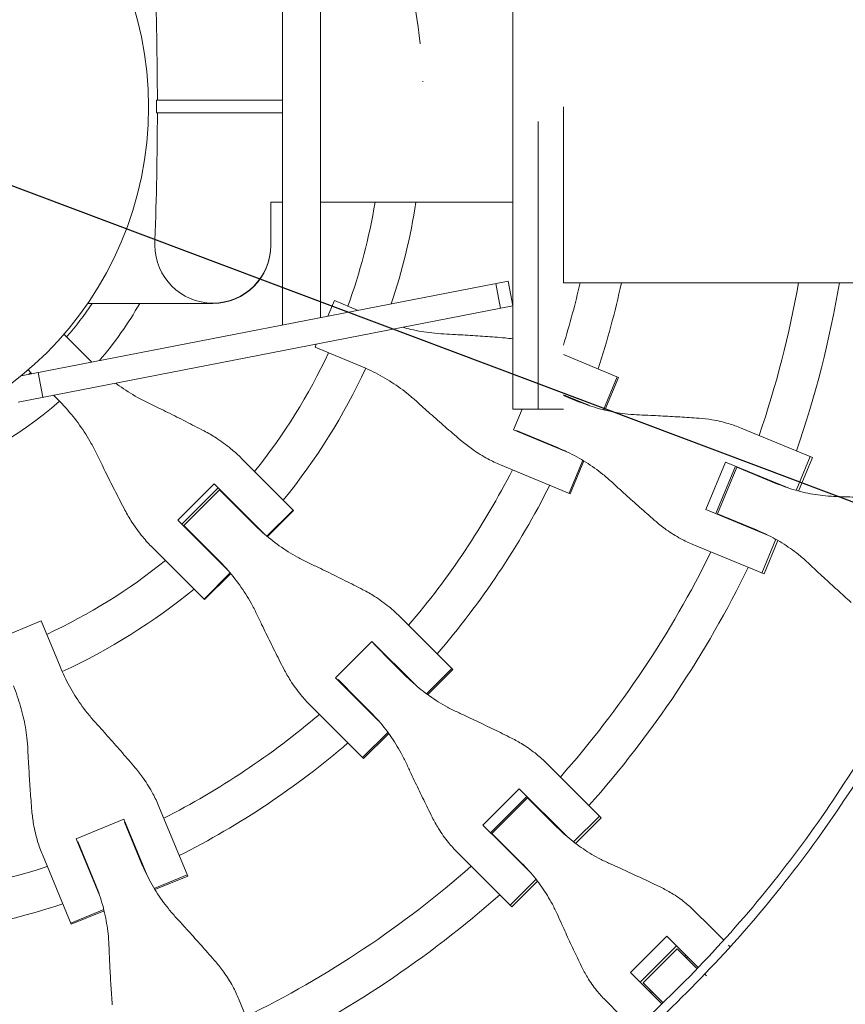
# Model space of a CAD drawing. Units: millimetres. Extents: x -4421 to 4421, y -4421 to 4421.
# Drawn here: x 87 to 414, y -356 to 35 of the extents above; entities that cross this region are included whole.
import ezdxf

# ---------------------------------------------------------------- set-up
doc = ezdxf.new("R2010")
doc.units = ezdxf.units.MM
doc.header["$LTSCALE"] = 20
doc.linetypes.add('HIDDEN', pattern=[9.525, 6.35, -3.175])
for name, color, linetype in [('2d', 230, 'Continuous'), ('EN-Free_Space', 10, 'HIDDEN'), ('EN-Free_Space_Hatch', 10, 'HIDDEN'), ('EN-SafetyZone', 93, 'HIDDEN'), ('EN-SafetyZone-SoftEdge', 93, 'HIDDEN')]:
    doc.layers.add(name, color=color, linetype=linetype)

msp = doc.modelspace()

# ---------------------------------------------------------------- hatches: boundary and pattern name
at = {"layer": 'EN-Free_Space_Hatch'}
h = msp.add_hatch(dxfattribs=at)
h.set_pattern_fill('ANSI31', color=256, scale=100)
h.set_pattern_definition([(159.375, (7e-12, 0), (-111.84, -297.15), [])])
edge = h.paths.add_edge_path()
edge.add_arc((0, 0), 4420, 0, 360)

# ---------------------------------------------------------------- linework, layer by layer
at = {"layer": '2d', "lineweight": 0}
for p, q in [((282.57, 120, 0), (282.57, -120, 0)), ((191.16, 86.56, 0), (191.16, -86.56, 0)), ((206.16, 83.65, 0), (206.16, -83.65, 0)), ((191.16, 2.66, 0), (141.18, 2.66, 0)), ((141.18, -2.34, 0), (141.18, 2.66, 0)), ((191.16, -2.34, 0), (141.18, -2.34, 0)), ((292.57, -5.77, 0), (292.57, -120, 0)), ((188.18, -37.84, 0), (186.5, -37.84, 0)), ((186.5, -55, 0), (186.5, -37.84, 0)), ((188.18, -37.84, 0), (191.16, -37.84, 0)), ((206.16, -37.84, 0), (282.57, -37.84, 0)), ((140.5, -52.84, 0), (140.5, -54.84, 0)), ((87.5, -106.71, 0), (280.66, -69.17, 0)), ((277.66, -79.94, 0), (275.75, -70.12, 0)), ((282.57, -78.98, 0), (280.66, -69.17, 0)), ((163.5, -78, 0), (113.84, -78, 0)), ((209.13, -83.07, 0), (211.71, -76.85, 0)), ((211.71, -76.85, 0), (221.11, -80.74, 0)), ((282.57, -78.98, 0), (86.25, -117.15, 0)), ((115.45, -101.28, 0), (104.41, -90.24, 0)), ((204.04, -95.36, 0), (204.54, -94.15, 0)), ((222.17, -102.87, 0), (204.04, -95.36, 0)), ((324.49, -107.33, 0), (302.57, -98.25, 0)), ((91.73, -105.89, 0), (90.24, -104.41, 0)), ((96.06, -115.24, 0), (94.15, -105.42, 0)), ((318.55, -120.21, 0), (323.97, -107.11, 0)), ((324.49, -107.33, 0), (319.1, -120.35, 0)), ((100.26, -114.42, 0), (102.26, -116.42, 0)), ((312.92, -118.57, 0), (302.57, -114.29, 0)), ((307.98, -116.73, 0), (302.57, -114.49, 0)), ((282.57, -120, 0), (292.57, -120, 0)), ((282.8, -128.18, 0), (286.19, -120, 0)), ((302.57, -120, 0), (292.57, -120, 0)), ((305.11, -137.42, 0), (282.8, -128.18, 0)), ((300.31, -135.24, 0), (283.96, -128.46, 0)), ((401.37, -139.17, 0), (373.13, -127.48, 0)), ((285.92, -129.28, 0), (285.85, -129.45, 0)), ((182.21, -146.83, 0), (174.93, -139.55, 0)), ((304.82, -153.34, 0), (310.25, -140.24, 0)), ((310.73, -140.54, 0), (305.34, -153.56, 0)), ((394.93, -152.2, 0), (400.48, -138.8, 0)), ((401.37, -139.17, 0), (395.87, -152.46, 0)), ((277.67, -142.09, 0), (305.34, -153.56, 0)), ((359.14, -159.8, 0), (366.94, -140.95, 0)), ((363.12, -161.45, 0), (370.92, -142.6, 0)), ((363.69, -161.49, 0), (371.36, -142.98, 0)), ((366.94, -140.95, 0), (391.74, -151.22, 0)), ((371.36, -142.98, 0), (386.93, -149.43, 0)), ((374.9, -144.25, 0), (374.83, -144.42, 0)), ((182.21, -146.83, 0), (195.39, -160.01, 0)), ((149.6, -164.02, 0), (164.02, -149.6, 0)), ((151.2, -165.62, 0), (165.62, -151.2, 0)), ((152.02, -166.18, 0), (166.18, -152.02, 0)), ((183.98, -169.55, 0), (164.02, -149.6, 0)), ((180.06, -165.89, 0), (166.18, -152.02, 0)), ((167.23, -152.8, 0), (167.1, -152.93, 0)), ((184.98, -170.41, 0), (195.39, -160.01, 0)), ((195.57, -160.19, 0), (185.18, -170.58, 0)), ((195.39, -160.01, 0), (195.57, -160.19, 0)), ((383.93, -170.07, 0), (359.14, -159.8, 0)), ((157.3, -171.73, 0), (149.6, -164.02, 0)), ((379.27, -167.94, 0), (363.69, -161.49, 0)), ((367.17, -162.93, 0), (367.1, -163.1, 0)), ((160.78, -174.95, 0), (152.02, -166.18, 0)), ((152.93, -167.1, 0), (152.8, -167.23, 0)), ((157.3, -171.73, 0), (169.55, -183.98, 0)), ((381.33, -185.03, 0), (386.88, -171.64, 0)), ((160.01, -195.39, 0), (139.55, -174.93, 0)), ((160.78, -174.95, 0), (165.89, -180.06, 0)), ((353.98, -173.7, 0), (382.22, -185.4, 0)), ((387.73, -172.12, 0), (382.22, -185.4, 0)), ((160.01, -195.39, 0), (170.41, -184.98, 0)), ((170.58, -185.18, 0), (160.19, -195.57, 0)), ((160.19, -195.57, 0), (160.01, -195.39, 0)), ((237.54, -202.16, 0), (258.72, -223.34, 0)), ((76.85, -211.71, 0), (95.36, -204.04, 0)), ((102.87, -222.17, 0), (95.36, -204.04, 0)), ((212.22, -226.65, 0), (226.65, -212.22, 0)), ((243.72, -229.29, 0), (226.65, -212.22, 0)), ((227.35, -213.19, 0), (234.83, -220.67, 0)), ((228.85, -214.69, 0), (228.98, -214.56, 0)), ((239.87, -225.7, 0), (234.83, -220.67, 0)), ((212.22, -226.65, 0), (229.29, -243.72, 0)), ((248.29, -232.97, 0), (258.32, -222.94, 0)), ((258.72, -223.34, 0), (248.75, -233.3, 0)), ((220.67, -234.83, 0), (213.19, -227.35, 0)), ((214.56, -228.98, 0), (214.69, -228.85, 0)), ((223.34, -258.72, 0), (202.16, -237.54, 0)), ((220.67, -234.83, 0), (225.7, -239.87, 0)), ((222.94, -258.32, 0), (232.97, -248.29, 0)), ((233.3, -248.75, 0), (223.34, -258.72, 0)), ((302.61, -267.23, 0), (295.94, -260.56, 0)), ((302.61, -267.23, 0), (316.88, -281.5, 0)), ((270.65, -285.07, 0), (285.07, -270.65, 0)), ((304.05, -289.62, 0), (285.07, -270.65, 0)), ((273.69, -288.12, 0), (288.12, -273.69, 0)), ((274.21, -288.38, 0), (288.38, -274.21, 0)), ((288.38, -274.21, 0), (300.3, -286.13, 0)), ((291.16, -276.74, 0), (291.04, -276.87, 0)), ((142.09, -277.67, 0), (153.56, -305.34, 0)), ((109.33, -290.61, 0), (128.18, -282.8, 0)), ((137.42, -305.11, 0), (128.18, -282.8, 0)), ((135.24, -300.31, 0), (128.46, -283.96, 0)), ((277.71, -292.13, 0), (270.65, -285.07, 0)), ((316.88, -281.5, 0), (306.62, -291.75, 0)), ((317.56, -282.18, 0), (307.39, -292.35, 0)), ((316.88, -281.5, 0), (317.56, -282.18, 0)), ((129.45, -285.85, 0), (129.28, -285.92, 0)), ((286.13, -300.3, 0), (274.21, -288.38, 0)), ((109.33, -290.61, 0), (118.57, -312.92, 0)), ((109.95, -291.63, 0), (116.73, -307.98, 0)), ((276.87, -291.04, 0), (276.74, -291.16, 0)), ((277.71, -292.13, 0), (289.62, -304.05, 0)), ((107.33, -324.49, 0), (95.87, -296.82, 0)), ((110.6, -293.66, 0), (110.77, -293.59, 0)), ((281.5, -316.88, 0), (260.56, -295.94, 0)), ((140.24, -310.25, 0), (153.34, -304.82, 0)), ((153.56, -305.34, 0), (140.54, -310.73, 0)), ((281.5, -316.88, 0), (291.75, -306.62, 0)), ((292.35, -307.39, 0), (282.18, -317.56, 0)), ((120.21, -318.55, 0), (107.11, -323.97, 0)), ((120.35, -319.1, 0), (107.33, -324.49, 0)), ((282.18, -317.56, 0), (281.5, -316.88, 0)), ((360.8, -325.42, 0), (354.53, -319.15, 0)), ((360.8, -325.42, 0), (366.2, -330.82, 0)), ((329.26, -343.68, 0), (343.68, -329.26, 0)), ((343.68, -329.26, 0), (356.09, -341.67, 0)), ((333.01, -347.44, 0), (347.44, -333.01, 0)), ((347.67, -334.23, 0), (334.23, -347.67, 0)), ((347.67, -334.23, 0), (355.61, -342.17, 0)), ((368.79, -333.41, 0), (368.1, -332.72, 0)), ((351.19, -336.76, 0), (350.69, -337.26, 0)), ((351.86, -337.44, 0), (351.37, -337.93, 0)), ((335.9, -350.32, 0), (329.26, -343.68, 0)), ((334.23, -347.67, 0), (342.17, -355.61, 0)), ((358.2, -344.77, 0), (358.2, -344.77, 0)), ((358.69, -344.26, 0), (359.37, -344.95, 0)), ((335.9, -350.32, 0), (341.67, -356.09, 0)), ((337.26, -350.69, 0), (336.76, -351.19, 0)), ((337.93, -351.37, 0), (337.44, -351.86, 0)), ((173.7, -353.98, 0), (185.4, -382.22, 0)), ((319.15, -354.53, 0), (325.42, -360.8, 0))]:
    msp.add_line(p, q, dxfattribs=at)
msp.add_circle((0, 0, 0), 138, dxfattribs=at)
for centre, radius, start, end in [((0, 0, 0), 247, 5.8132, 18.4522), ((-1263.5, 0.16, 0), 1405, 0.10195, 2.16185), ((0, 0, 0), 247, 2.3313, 2.3667), ((-1263.5, 0.16, 0), 1405, 357.83815, 359.89805), ((0, 0, 0), 231, 339.9854, 350.5715), ((0, 0, 0), 247, 341.5478, 351.1873), ((163.5, -54.84, 0), 23, 180, 0), ((163.5, -55, 0), 23, 270, 360), ((0, 0, 0), 317, 342.6462, 347.2706), ((0, 0, 0), 333, 341.8085, 347.8917), ((0, 0, 0), 402, 341.068, 349.9937), ((0, 0, 0), 418, 340.9312, 350.3805), ((0, 0, 0), 139.5, 319.1179, 326.0037), ((0, 0, 0), 155.5, 319.6455, 329.8936), ((0, 0, 0), 231, 321.2174, 335.0146), ((0, 0, 0), 139.5, 310.471, 310.8821), ((0, 0, 0), 247, 320.8132, 335.1687), ((0, 0, 0), 155.5, 286.7077, 311.3057), ((0, 0, 0), 333, 339.2388, 339.2553), ((0, 0, 0), 317, 335.6561, 335.6891), ((0, 0, 0), 333, 335.7447, 335.7612), ((0, 0, 0), 317, 319.5265, 332.9735), ((0, 0, 0), 402, 338.9279, 338.9539), ((0, 0, 0), 333, 319.3085, 333.1915), ((0, 0, 0), 418, 338.883, 338.8983), ((0, 0, 0), 231, 317.4854, 317.5308), ((0, 0, 0), 402, 336.0461, 336.0721), ((0, 0, 0), 247, 317.3313, 317.3667), ((0, 0, 0), 231, 312.4692, 312.5146), ((0, 0, 0), 418, 336.1017, 336.117), ((0, 0, 0), 402, 318.568, 333.932), ((0, 0, 0), 231, 294.9854, 308.7826), ((0, 0, 0), 247, 312.6333, 312.6687), ((0, 0, 0), 418, 318.4312, 334.0688), ((0, 0, 0), 247, 294.8313, 309.1868), ((0, 0, 0), 317, 316.8109, 316.8439), ((0, 0, 0), 333, 316.7388, 316.7553), ((0, 0, 0), 317, 313.1561, 313.1891), ((0, 0, 0), 317, 297.0265, 310.4735), ((0, 0, 0), 333, 313.2447, 313.2612), ((0, 0, 0), 333, 296.8085, 310.6915), ((0, 0, 0), 402, 316.4279, 316.4539), ((0, 0, 0), 317, 294.3109, 294.3439), ((0, 0, 0), 418, 316.383, 316.3983), ((0, 0, 0), 402, 313.5461, 313.5721), ((0, 0, 0), 317, 290.6561, 290.6891), ((0, 0, 0), 317, 274.5265, 287.9735), ((0, 0, 0), 333, 294.2388, 294.2553), ((0, 0, 0), 402, 296.068, 311.432), ((0, 0, 0), 418, 313.6017, 313.617), ((0, 0, 0), 333, 290.7447, 290.7612), ((0, 0, 0), 333, 274.3085, 288.1915), ((0, 0, 0), 418, 295.9312, 311.5688)]:
    msp.add_arc(centre, radius, start, end, dxfattribs=at)
msp.add_ellipse((-651.47, -69.85, 0), major_axis=(-4930.15, 0), ratio=0, start_param=-2.513274, end_param=-1.765537, dxfattribs=at)
for points, knots in [([(302.57, -69.85, 0), (302.57, -69.85, 0), (302.57, -69.85, 0), (302.57, -69.85, 0), (302.57, -69.74, 0), (302.57, -69.3, 0), (302.57, -68.97, 0), (302.57, -68.1, 0), (302.57, -67.55, 0), (302.57, -66.57, 0), (302.57, -66.22, 0), (302.57, -65.45, 0), (302.57, -65.05, 0), (302.57, -62.88, 0), (302.57, -60.76, 0), (302.57, -57, 0), (302.57, -55.65, 0), (302.57, -53.48, 0), (302.57, -52.73, 0), (302.57, -51.2, 0), (302.57, -50.41, 0), (302.57, -46.4, 0), (302.57, -42.89, 0), (302.57, -38.13, 0), (302.57, -37.15, 0), (302.57, -35.17, 0), (302.57, -34.17, 0), (302.57, -31.12, 0), (302.57, -29.05, 0), (302.57, -22.71, 0), (302.57, -18.31, 0), (302.57, -9.18, 0), (302.57, -4.6, 0), (302.57, 0, 0)], [0.1634615, 0.1634615, 0.1634615, 0.1634615, 0.1634654, 0.1634654, 0.1703587, 0.1703587, 0.177252, 0.177252, 0.1841453, 0.1841453, 0.187592, 0.187592, 0.1910387, 0.1910387, 0.2048253, 0.2048253, 0.2117186, 0.2117186, 0.2151653, 0.2151653, 0.218612, 0.218612, 0.2323986, 0.2323986, 0.2358453, 0.2358453, 0.2392919, 0.2392919, 0.2461853, 0.2461853, 0.2599719, 0.2599719, 0.2737585, 0.2737585, 0.2737585, 0.2737585]), ([(348.96, -348.96, 0), (358.98, -338.93, 0), (368.58, -328.47, 0), (386.82, -306.77, 0), (395.48, -295.53, 0), (411.8, -272.34, 0), (419.45, -260.39, 0), (433.71, -235.88, 0), (440.31, -223.32, 0), (452.4, -197.67, 0), (457.9, -184.59, 0), (467.74, -157.99, 0), (472.09, -144.49, 0), (479.6, -117.14, 0), (482.77, -103.31, 0), (486.53, -82.88, 0), (487.6, -76.38, 0), (488.53, -69.85, 0)], [0, 0, 0, 0, 0.125, 0.125, 0.25, 0.25, 0.375, 0.375, 0.5, 0.5, 0.625, 0.625, 0.75, 0.75, 0.875, 0.875, 0.9331288, 0.9331288, 0.9331288, 0.9331288]), ([(492.23, -69.85, 0), (491.28, -76.6, 0), (490.18, -83.33, 0), (486.36, -104.08, 0), (483.17, -118.01, 0), (475.59, -145.56, 0), (471.21, -159.17, 0), (461.3, -185.96, 0), (455.76, -199.14, 0), (443.58, -224.97, 0), (436.93, -237.63, 0), (422.57, -262.32, 0), (414.85, -274.36, 0), (398.42, -297.72, 0), (389.7, -309.05, 0), (371.31, -330.91, 0), (361.65, -341.45, 0), (351.55, -351.55, 0)], [0.065343, 0.065343, 0.065343, 0.065343, 0.125, 0.125, 0.25, 0.25, 0.375, 0.375, 0.5, 0.5, 0.625, 0.625, 0.75, 0.75, 0.875, 0.875, 1, 1, 1, 1]), ([(255.15, -90.1, 0), (253.58, -90.02, 0), (252.01, -89.9, 0), (247.63, -89.4, 0), (244.83, -88.92, 0), (241, -88.04, 0), (239.94, -87.77, 0), (238.89, -87.47, 0)], [225.767218, 225.767218, 225.767218, 225.767218, 230.381704, 230.381704, 238.633479, 238.633479, 241.819213, 241.819213, 241.819213, 241.819213]), ([(279.43, -91.69, 0), (278.11, -91.58, 0), (276.76, -91.47, 0), (272.85, -91.17, 0), (270.24, -90.98, 0), (264.99, -90.64, 0), (262.35, -90.48, 0), (258.21, -90.25, 0), (256.66, -90.17, 0), (255.15, -90.1, 0)], [3.430406, 3.430406, 3.430406, 3.430406, 7.467226, 7.467226, 14.934453, 14.934453, 22.401679, 22.401679, 26.90205, 26.90205, 26.90205, 26.90205]), ([(222.17, -102.87, 0), (223.51, -103.42, 0), (224.84, -104.02, 0), (228.7, -105.87, 0), (231.19, -107.24, 0), (236, -110.25, 0), (238.32, -111.89, 0), (241.76, -114.63, 0), (242.96, -115.65, 0), (244.13, -116.71, 0)], [12.256019, 12.256019, 12.256019, 12.256019, 16.503551, 16.503551, 24.755326, 24.755326, 33.007102, 33.007102, 37.621588, 37.621588, 37.621588, 37.621588]), ([(137.85, -117.49, 0), (136.41, -116.79, 0), (134.99, -116.06, 0), (131.09, -113.87, 0), (128.66, -112.33, 0), (125.85, -110.32, 0), (125.38, -109.98, 0), (124.92, -109.63, 0)], [225.767218, 225.767218, 225.767218, 225.767218, 230.381704, 230.381704, 238.633479, 238.633479, 240.302568, 240.302568, 240.302568, 240.302568]), ([(102.26, -116.42, 0), (103.29, -117.46, 0), (104.3, -118.52, 0), (107.19, -121.75, 0), (108.99, -123.99, 0), (112.33, -128.66, 0), (113.87, -131.09, 0), (116.06, -134.99, 0), (116.79, -136.41, 0), (117.49, -137.85, 0)], [12.256019, 12.256019, 12.256019, 12.256019, 16.503551, 16.503551, 24.755326, 24.755326, 33.007102, 33.007102, 37.621588, 37.621588, 37.621588, 37.621588]), ([(244.13, -116.71, 0), (245.25, -117.73, 0), (246.4, -118.76, 0), (249.49, -121.53, 0), (251.47, -123.29, 0), (255.42, -126.75, 0), (257.4, -128.47, 0), (260.38, -131.02, 0), (261.41, -131.89, 0), (262.42, -132.75, 0)], [2.966856, 2.966856, 2.966856, 2.966856, 7.467226, 7.467226, 14.934453, 14.934453, 22.401679, 22.401679, 26.438499, 26.438499, 26.438499, 26.438499]), ([(332.79, -122.26, 0), (331.26, -122.2, 0), (329.72, -122.09, 0), (325.44, -121.63, 0), (322.7, -121.17, 0), (317.29, -119.94, 0), (314.61, -119.17, 0), (310.63, -117.78, 0), (309.3, -117.27, 0), (307.98, -116.73, 0)], [225.767218, 225.767218, 225.767218, 225.767218, 230.381704, 230.381704, 238.633479, 238.633479, 246.885254, 246.885254, 251.132786, 251.132786, 251.132786, 251.132786]), ([(160.05, -128.63, 0), (158.85, -128, 0), (157.62, -127.35, 0), (154.05, -125.51, 0), (151.67, -124.29, 0), (146.87, -121.88, 0), (144.46, -120.69, 0), (140.65, -118.83, 0), (139.24, -118.15, 0), (137.85, -117.49, 0)], [3.430406, 3.430406, 3.430406, 3.430406, 7.467226, 7.467226, 14.934453, 14.934453, 22.401679, 22.401679, 26.90205, 26.90205, 26.90205, 26.90205]), ([(356.4, -123.58, 0), (355.13, -123.48, 0), (353.82, -123.39, 0), (350.03, -123.14, 0), (347.49, -122.98, 0), (342.39, -122.7, 0), (339.82, -122.57, 0), (335.78, -122.38, 0), (334.27, -122.32, 0), (332.79, -122.26, 0)], [3.430406, 3.430406, 3.430406, 3.430406, 7.467226, 7.467226, 14.934453, 14.934453, 22.401679, 22.401679, 26.90205, 26.90205, 26.90205, 26.90205]), ([(373.13, -127.48, 0), (371.5, -126.8, 0), (369.83, -126.21, 0), (365.96, -125.06, 0), (363.76, -124.55, 0), (359.83, -123.9, 0), (358.12, -123.7, 0), (356.4, -123.58, 0)], [15.919502, 15.919502, 15.919502, 15.919502, 21.749816, 21.749816, 28.999755, 28.999755, 34.403507, 34.403507, 34.403507, 34.403507]), ([(174.93, -139.55, 0), (173.58, -138.2, 0), (172.15, -136.9, 0), (168.8, -134.13, 0), (166.83, -132.7, 0), (163.25, -130.4, 0), (161.67, -129.48, 0), (160.05, -128.63, 0)], [15.919502, 15.919502, 15.919502, 15.919502, 21.749816, 21.749816, 28.999755, 28.999755, 34.403507, 34.403507, 34.403507, 34.403507]), ([(262.42, -132.75, 0), (263.78, -133.9, 0), (265.19, -134.99, 0), (268.57, -137.37, 0), (270.58, -138.61, 0), (274.28, -140.59, 0), (275.97, -141.39, 0), (277.67, -142.09, 0)], [196.919636, 196.919636, 196.919636, 196.919636, 202.323387, 202.323387, 209.573326, 209.573326, 215.40364, 215.40364, 215.40364, 215.40364]), ([(300.31, -135.24, 0), (301.63, -135.78, 0), (302.94, -136.37, 0), (306.73, -138.19, 0), (309.17, -139.54, 0), (313.87, -142.5, 0), (316.13, -144.12, 0), (319.47, -146.82, 0), (320.64, -147.83, 0), (321.77, -148.87, 0)], [12.256019, 12.256019, 12.256019, 12.256019, 16.503551, 16.503551, 24.755326, 24.755326, 33.007102, 33.007102, 37.621588, 37.621588, 37.621588, 37.621588]), ([(117.49, -137.85, 0), (118.15, -139.24, 0), (118.83, -140.65, 0), (120.69, -144.46, 0), (121.88, -146.87, 0), (124.29, -151.67, 0), (125.51, -154.05, 0), (127.35, -157.62, 0), (128, -158.85, 0), (128.63, -160.05, 0)], [2.966856, 2.966856, 2.966856, 2.966856, 7.467226, 7.467226, 14.934453, 14.934453, 22.401679, 22.401679, 26.438499, 26.438499, 26.438499, 26.438499]), ([(321.77, -148.87, 0), (322.86, -149.87, 0), (323.97, -150.89, 0), (326.96, -153.62, 0), (328.87, -155.35, 0), (332.68, -158.75, 0), (334.58, -160.43, 0), (337.44, -162.93, 0), (338.43, -163.8, 0), (339.4, -164.63, 0)], [2.966856, 2.966856, 2.966856, 2.966856, 7.467226, 7.467226, 14.934453, 14.934453, 22.401679, 22.401679, 26.438499, 26.438499, 26.438499, 26.438499]), ([(411.03, -154.67, 0), (409.54, -154.62, 0), (408.05, -154.53, 0), (403.91, -154.13, 0), (401.25, -153.71, 0), (395.99, -152.54, 0), (393.39, -151.8, 0), (389.52, -150.46, 0), (388.22, -149.96, 0), (386.93, -149.43, 0)], [225.767218, 225.767218, 225.767218, 225.767218, 230.381704, 230.381704, 238.633479, 238.633479, 246.885254, 246.885254, 251.132786, 251.132786, 251.132786, 251.132786]), ([(433.77, -155.62, 0), (432.55, -155.55, 0), (431.29, -155.49, 0), (427.66, -155.3, 0), (425.22, -155.18, 0), (420.3, -154.97, 0), (417.83, -154.88, 0), (413.92, -154.75, 0), (412.46, -154.71, 0), (411.03, -154.67, 0)], [3.430406, 3.430406, 3.430406, 3.430406, 7.467226, 7.467226, 14.934453, 14.934453, 22.401679, 22.401679, 26.90205, 26.90205, 26.90205, 26.90205]), ([(128.63, -160.05, 0), (129.48, -161.67, 0), (130.4, -163.25, 0), (132.7, -166.83, 0), (134.13, -168.8, 0), (136.9, -172.15, 0), (138.2, -173.58, 0), (139.55, -174.93, 0)], [196.919636, 196.919636, 196.919636, 196.919636, 202.323387, 202.323387, 209.573326, 209.573326, 215.40364, 215.40364, 215.40364, 215.40364]), ([(201.25, -180.88, 0), (199.83, -180.21, 0), (198.42, -179.49, 0), (194.57, -177.36, 0), (192.17, -175.84, 0), (187.55, -172.55, 0), (185.33, -170.77, 0), (182.14, -167.92, 0), (181.08, -166.92, 0), (180.06, -165.89, 0)], [225.767218, 225.767218, 225.767218, 225.767218, 230.381704, 230.381704, 238.633479, 238.633479, 246.885254, 246.885254, 251.132786, 251.132786, 251.132786, 251.132786]), ([(339.4, -164.63, 0), (340.7, -165.76, 0), (342.05, -166.82, 0), (345.29, -169.14, 0), (347.2, -170.35, 0), (350.75, -172.26, 0), (352.36, -173.03, 0), (353.98, -173.7, 0)], [196.919636, 196.919636, 196.919636, 196.919636, 202.323387, 202.323387, 209.573326, 209.573326, 215.40364, 215.40364, 215.40364, 215.40364]), ([(379.27, -167.94, 0), (380.55, -168.47, 0), (381.82, -169.04, 0), (385.51, -170.83, 0), (387.87, -172.14, 0), (392.42, -175.04, 0), (394.59, -176.62, 0), (397.81, -179.27, 0), (398.93, -180.25, 0), (400.01, -181.28, 0)], [12.256019, 12.256019, 12.256019, 12.256019, 16.503551, 16.503551, 24.755326, 24.755326, 33.007102, 33.007102, 37.621588, 37.621588, 37.621588, 37.621588]), ([(165.89, -180.06, 0), (166.92, -181.08, 0), (167.92, -182.14, 0), (170.77, -185.33, 0), (172.55, -187.55, 0), (175.84, -192.17, 0), (177.36, -194.57, 0), (179.49, -198.42, 0), (180.21, -199.83, 0), (180.88, -201.25, 0)], [12.256019, 12.256019, 12.256019, 12.256019, 16.503551, 16.503551, 24.755326, 24.755326, 33.007102, 33.007102, 37.621588, 37.621588, 37.621588, 37.621588]), ([(223.07, -191.65, 0), (221.89, -191.04, 0), (220.69, -190.42, 0), (217.19, -188.65, 0), (214.85, -187.48, 0), (210.13, -185.15, 0), (207.76, -183.99, 0), (204.01, -182.19, 0), (202.62, -181.53, 0), (201.25, -180.88, 0)], [3.430406, 3.430406, 3.430406, 3.430406, 7.467226, 7.467226, 14.934453, 14.934453, 22.401679, 22.401679, 26.90205, 26.90205, 26.90205, 26.90205]), ([(400.01, -181.28, 0), (401.05, -182.26, 0), (402.11, -183.26, 0), (404.96, -185.93, 0), (406.78, -187.62, 0), (410.4, -190.95, 0), (412.21, -192.59, 0), (414.92, -195.03, 0), (415.85, -195.87, 0), (416.77, -196.68, 0)], [2.966856, 2.966856, 2.966856, 2.966856, 7.467226, 7.467226, 14.934453, 14.934453, 22.401679, 22.401679, 26.438499, 26.438499, 26.438499, 26.438499]), ([(237.54, -202.16, 0), (236.23, -200.85, 0), (234.85, -199.6, 0), (231.6, -196.94, 0), (229.69, -195.56, 0), (226.2, -193.35, 0), (224.66, -192.46, 0), (223.07, -191.65, 0)], [15.919502, 15.919502, 15.919502, 15.919502, 21.749816, 21.749816, 28.999755, 28.999755, 34.403507, 34.403507, 34.403507, 34.403507]), ([(180.88, -201.25, 0), (181.53, -202.62, 0), (182.19, -204.01, 0), (183.99, -207.76, 0), (185.15, -210.13, 0), (187.48, -214.85, 0), (188.65, -217.19, 0), (190.42, -220.69, 0), (191.04, -221.89, 0), (191.65, -223.07, 0)], [2.966856, 2.966856, 2.966856, 2.966856, 7.467226, 7.467226, 14.934453, 14.934453, 22.401679, 22.401679, 26.438499, 26.438499, 26.438499, 26.438499]), ([(116.71, -244.13, 0), (115.65, -242.96, 0), (114.63, -241.76, 0), (111.89, -238.32, 0), (110.25, -236, 0), (107.24, -231.19, 0), (105.87, -228.7, 0), (104.02, -224.84, 0), (103.42, -223.51, 0), (102.87, -222.17, 0)], [225.767218, 225.767218, 225.767218, 225.767218, 230.381704, 230.381704, 238.633479, 238.633479, 246.885254, 246.885254, 251.132786, 251.132786, 251.132786, 251.132786]), ([(191.65, -223.07, 0), (192.46, -224.66, 0), (193.35, -226.2, 0), (195.56, -229.69, 0), (196.94, -231.6, 0), (199.6, -234.85, 0), (200.85, -236.23, 0), (202.16, -237.54, 0)], [196.919636, 196.919636, 196.919636, 196.919636, 202.323387, 202.323387, 209.573326, 209.573326, 215.40364, 215.40364, 215.40364, 215.40364]), ([(260.67, -240.31, 0), (259.28, -239.66, 0), (257.9, -238.97, 0), (254.12, -236.91, 0), (251.77, -235.44, 0), (247.23, -232.23, 0), (245.05, -230.5, 0), (241.92, -227.69, 0), (240.88, -226.71, 0), (239.87, -225.7, 0)], [225.767218, 225.767218, 225.767218, 225.767218, 230.381704, 230.381704, 238.633479, 238.633479, 246.885254, 246.885254, 251.132786, 251.132786, 251.132786, 251.132786]), ([(84.36, -229.84, 0), (84.91, -231.18, 0), (85.43, -232.53, 0), (86.85, -236.58, 0), (87.64, -239.31, 0), (88.92, -244.83, 0), (89.4, -247.63, 0), (89.9, -252.01, 0), (90.02, -253.58, 0), (90.1, -255.15, 0)], [12.256019, 12.256019, 12.256019, 12.256019, 16.503551, 16.503551, 24.755326, 24.755326, 33.007102, 33.007102, 37.621588, 37.621588, 37.621588, 37.621588]), ([(225.7, -239.87, 0), (226.71, -240.88, 0), (227.69, -241.92, 0), (230.5, -245.05, 0), (232.23, -247.23, 0), (235.44, -251.77, 0), (236.91, -254.12, 0), (238.97, -257.9, 0), (239.66, -259.28, 0), (240.31, -260.67, 0)], [12.256019, 12.256019, 12.256019, 12.256019, 16.503551, 16.503551, 24.755326, 24.755326, 33.007102, 33.007102, 37.621588, 37.621588, 37.621588, 37.621588]), ([(281.98, -250.56, 0), (280.84, -249.99, 0), (279.66, -249.4, 0), (276.26, -247.72, 0), (273.98, -246.6, 0), (269.37, -244.39, 0), (267.05, -243.28, 0), (263.38, -241.56, 0), (262.02, -240.93, 0), (260.67, -240.31, 0)], [3.430406, 3.430406, 3.430406, 3.430406, 7.467226, 7.467226, 14.934453, 14.934453, 22.401679, 22.401679, 26.90205, 26.90205, 26.90205, 26.90205]), ([(132.75, -262.42, 0), (131.89, -261.41, 0), (131.02, -260.38, 0), (128.47, -257.4, 0), (126.75, -255.42, 0), (123.29, -251.47, 0), (121.53, -249.49, 0), (118.76, -246.4, 0), (117.73, -245.25, 0), (116.71, -244.13, 0)], [3.430406, 3.430406, 3.430406, 3.430406, 7.467226, 7.467226, 14.934453, 14.934453, 22.401679, 22.401679, 26.90205, 26.90205, 26.90205, 26.90205]), ([(295.94, -260.56, 0), (294.7, -259.32, 0), (293.38, -258.13, 0), (290.25, -255.59, 0), (288.4, -254.27, 0), (285.02, -252.17, 0), (283.53, -251.33, 0), (281.98, -250.56, 0)], [15.919502, 15.919502, 15.919502, 15.919502, 21.749816, 21.749816, 28.999755, 28.999755, 34.403507, 34.403507, 34.403507, 34.403507]), ([(90.1, -255.15, 0), (90.17, -256.66, 0), (90.25, -258.21, 0), (90.48, -262.35, 0), (90.64, -264.99, 0), (90.98, -270.24, 0), (91.17, -272.85, 0), (91.47, -276.76, 0), (91.58, -278.11, 0), (91.69, -279.43, 0)], [2.966856, 2.966856, 2.966856, 2.966856, 7.467226, 7.467226, 14.934453, 14.934453, 22.401679, 22.401679, 26.438499, 26.438499, 26.438499, 26.438499]), ([(240.31, -260.67, 0), (240.93, -262.02, 0), (241.56, -263.38, 0), (243.28, -267.05, 0), (244.39, -269.37, 0), (246.6, -273.98, 0), (247.72, -276.26, 0), (249.4, -279.66, 0), (249.99, -280.84, 0), (250.56, -281.98, 0)], [2.966856, 2.966856, 2.966856, 2.966856, 7.467226, 7.467226, 14.934453, 14.934453, 22.401679, 22.401679, 26.438499, 26.438499, 26.438499, 26.438499]), ([(142.09, -277.67, 0), (141.39, -275.97, 0), (140.59, -274.28, 0), (138.61, -270.58, 0), (137.37, -268.57, 0), (134.99, -265.19, 0), (133.9, -263.78, 0), (132.75, -262.42, 0)], [15.919502, 15.919502, 15.919502, 15.919502, 21.749816, 21.749816, 28.999755, 28.999755, 34.403507, 34.403507, 34.403507, 34.403507]), ([(91.69, -279.43, 0), (91.84, -281.21, 0), (92.07, -282.97, 0), (92.77, -287.04, 0), (93.32, -289.34, 0), (94.54, -293.36, 0), (95.16, -295.12, 0), (95.87, -296.82, 0)], [196.919636, 196.919636, 196.919636, 196.919636, 202.323387, 202.323387, 209.573326, 209.573326, 215.40364, 215.40364, 215.40364, 215.40364]), ([(250.56, -281.98, 0), (251.33, -283.53, 0), (252.17, -285.02, 0), (254.27, -288.4, 0), (255.59, -290.25, 0), (258.13, -293.38, 0), (259.32, -294.7, 0), (260.56, -295.94, 0)], [196.919636, 196.919636, 196.919636, 196.919636, 202.323387, 202.323387, 209.573326, 209.573326, 215.40364, 215.40364, 215.40364, 215.40364]), ([(320.55, -300.19, 0), (319.2, -299.58, 0), (317.86, -298.92, 0), (314.18, -296.97, 0), (311.89, -295.56, 0), (307.47, -292.47, 0), (305.35, -290.79, 0), (302.29, -288.07, 0), (301.28, -287.11, 0), (300.3, -286.13, 0)], [225.767218, 225.767218, 225.767218, 225.767218, 230.381704, 230.381704, 238.633479, 238.633479, 246.885254, 246.885254, 251.132786, 251.132786, 251.132786, 251.132786]), ([(148.87, -321.77, 0), (147.83, -320.64, 0), (146.82, -319.47, 0), (144.12, -316.13, 0), (142.5, -313.87, 0), (139.54, -309.17, 0), (138.19, -306.73, 0), (136.37, -302.94, 0), (135.78, -301.63, 0), (135.24, -300.31, 0)], [225.767218, 225.767218, 225.767218, 225.767218, 230.381704, 230.381704, 238.633479, 238.633479, 246.885254, 246.885254, 251.132786, 251.132786, 251.132786, 251.132786]), ([(286.13, -300.3, 0), (287.11, -301.28, 0), (288.07, -302.29, 0), (290.79, -305.35, 0), (292.47, -307.47, 0), (295.56, -311.89, 0), (296.97, -314.18, 0), (298.92, -317.86, 0), (299.58, -319.2, 0), (300.19, -320.55, 0)], [12.256019, 12.256019, 12.256019, 12.256019, 16.503551, 16.503551, 24.755326, 24.755326, 33.007102, 33.007102, 37.621588, 37.621588, 37.621588, 37.621588]), ([(341.2, -309.78, 0), (340.1, -309.24, 0), (338.96, -308.7, 0), (335.67, -307.13, 0), (333.47, -306.09, 0), (329.01, -304.02, 0), (326.75, -302.98, 0), (323.19, -301.37, 0), (321.86, -300.77, 0), (320.55, -300.19, 0)], [3.430406, 3.430406, 3.430406, 3.430406, 7.467226, 7.467226, 14.934453, 14.934453, 22.401679, 22.401679, 26.90205, 26.90205, 26.90205, 26.90205]), ([(116.73, -307.98, 0), (117.27, -309.3, 0), (117.78, -310.63, 0), (119.17, -314.61, 0), (119.94, -317.29, 0), (121.17, -322.7, 0), (121.63, -325.44, 0), (122.09, -329.72, 0), (122.2, -331.26, 0), (122.26, -332.79, 0)], [12.256019, 12.256019, 12.256019, 12.256019, 16.503551, 16.503551, 24.755326, 24.755326, 33.007102, 33.007102, 37.621588, 37.621588, 37.621588, 37.621588]), ([(354.53, -319.15, 0), (353.36, -317.98, 0), (352.11, -316.86, 0), (349.13, -314.47, 0), (347.37, -313.24, 0), (344.13, -311.27, 0), (342.69, -310.49, 0), (341.2, -309.78, 0)], [15.919502, 15.919502, 15.919502, 15.919502, 21.749816, 21.749816, 28.999755, 28.999755, 34.403507, 34.403507, 34.403507, 34.403507]), ([(164.63, -339.4, 0), (163.8, -338.43, 0), (162.93, -337.44, 0), (160.43, -334.58, 0), (158.75, -332.68, 0), (155.35, -328.87, 0), (153.62, -326.96, 0), (150.89, -323.97, 0), (149.87, -322.86, 0), (148.87, -321.77, 0)], [3.430406, 3.430406, 3.430406, 3.430406, 7.467226, 7.467226, 14.934453, 14.934453, 22.401679, 22.401679, 26.90205, 26.90205, 26.90205, 26.90205]), ([(300.19, -320.55, 0), (300.77, -321.86, 0), (301.37, -323.19, 0), (302.98, -326.75, 0), (304.02, -329.01, 0), (306.09, -333.47, 0), (307.13, -335.67, 0), (308.7, -338.96, 0), (309.24, -340.1, 0), (309.78, -341.2, 0)], [2.966856, 2.966856, 2.966856, 2.966856, 7.467226, 7.467226, 14.934453, 14.934453, 22.401679, 22.401679, 26.438499, 26.438499, 26.438499, 26.438499]), ([(122.26, -332.79, 0), (122.32, -334.27, 0), (122.38, -335.78, 0), (122.57, -339.82, 0), (122.7, -342.39, 0), (122.98, -347.49, 0), (123.14, -350.03, 0), (123.39, -353.82, 0), (123.48, -355.13, 0), (123.58, -356.4, 0)], [2.966856, 2.966856, 2.966856, 2.966856, 7.467226, 7.467226, 14.934453, 14.934453, 22.401679, 22.401679, 26.438499, 26.438499, 26.438499, 26.438499]), ([(173.7, -353.98, 0), (173.03, -352.36, 0), (172.26, -350.75, 0), (170.35, -347.2, 0), (169.14, -345.29, 0), (166.82, -342.05, 0), (165.76, -340.7, 0), (164.63, -339.4, 0)], [15.919502, 15.919502, 15.919502, 15.919502, 21.749816, 21.749816, 28.999755, 28.999755, 34.403507, 34.403507, 34.403507, 34.403507]), ([(309.78, -341.2, 0), (310.49, -342.69, 0), (311.27, -344.13, 0), (313.24, -347.37, 0), (314.47, -349.13, 0), (316.86, -352.11, 0), (317.98, -353.36, 0), (319.15, -354.53, 0)], [196.919636, 196.919636, 196.919636, 196.919636, 202.323387, 202.323387, 209.573326, 209.573326, 215.40364, 215.40364, 215.40364, 215.40364]), ([(47.61, -494.88, 0), (61.69, -493.53, 0), (89.78, -489.61, 0), (145.26, -476.96, 0), (212.48, -452.21, 0), (274.68, -416.13, 0), (320.22, -381.12, 0), (341.4, -361.7, 0), (351.55, -351.55, 0)], [0, 0, 0, 0, 0.125, 0.25, 0.5, 0.75, 0.875, 1, 1, 1, 1])]:
    msp.add_open_spline(points, degree=3, knots=knots, dxfattribs=at)
for points in [[(282.57, -92.04, 0), (281.53, -91.9, 0), (280.48, -91.78, 0), (279.43, -91.69, 0)], [(348.96, -348.96, 0), (329.01, -368.91, 0), (285.68, -405.38, 0), (212.16, -448.27, 0), (132.09, -478.05, 0), (75.77, -488.49, 0), (47.26, -491.23, 0)]]:
    msp.add_open_spline(points, degree=3, dxfattribs=at)
at = {"layer": 'EN-Free_Space'}
msp.add_circle((0, 0), 4420, dxfattribs=at)
at = {"layer": 'EN-SafetyZone'}
msp.add_circle((0, 0), 4420, dxfattribs=at)
at = {"layer": 'EN-SafetyZone-SoftEdge'}
msp.add_circle((0, 0), 3920, dxfattribs=at)

doc.saveas('drawing.dxf')
